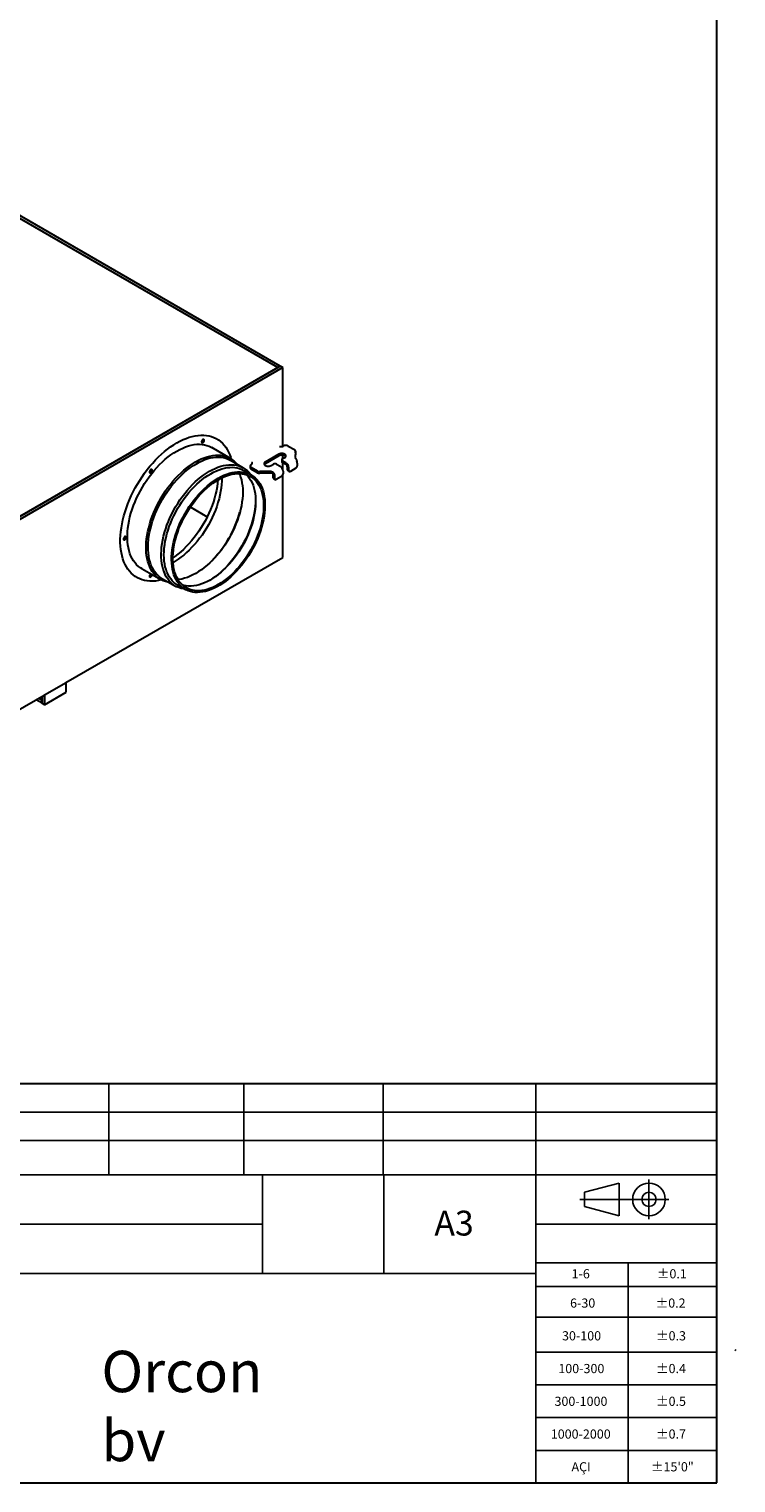
# Model space of a CAD drawing. Units: millimetres. Extents: x -400 to 4368, y 3265 to 6709.
# Drawn here: x 3342 to 4368, y 3265 to 5372 of the extents above; entities that cross this region are included whole.
import ezdxf

# ---------------------------------------------------------------- set-up
doc = ezdxf.new("R2010")
doc.units = ezdxf.units.MM
doc.layers.get('0').update_dxf_attribs({"true_color": 0xffffff})
doc.layers.add('FORMAT', color=7, linetype='Continuous', true_color=0xffffff)
doc.styles.add('textstyle10', font='txt')
doc.styles.add('textstyle11', font='txt')
doc.styles.add('textstyle12', font='txt')
doc.styles.add('textstyle13', font='txt')
doc.styles.add('textstyle14', font='txt')
doc.styles.add('textstyle15', font='txt')
doc.styles.add('textstyle16', font='txt')
doc.styles.add('textstyle17', font='txt')
doc.styles.add('textstyle18', font='txt')
doc.styles.add('textstyle19', font='txt')
doc.styles.add('textstyle20', font='txt')
doc.styles.add('textstyle23', font='txt')
doc.styles.add('textstyle24', font='txt')
doc.styles.add('textstyle7', font='txt')
doc.styles.add('textstyle8', font='txt')
doc.styles.add('textstyle9', font='txt')

msp = doc.modelspace()

# ---------------------------------------------------------------- linework, layer by layer
at = {"color": 7, "linetype": 'Continuous', "lineweight": 30, "true_color": 0xffffff}
for p, q in [((3703.341, 4881.658), (3286.148, 5122.498)), ((3706.876, 4883.699), (3289.683, 5124.539)), ((3706.876, 4883.699), (3046.58, 4502.518)), ((3710.412, 4881.658), (3050.115, 4500.477)), ((3050.115, 4504.559), (3703.341, 4881.658)), ((3703.341, 4881.658), (3706.876, 4883.699)), ((3710.412, 4881.658), (3706.876, 4883.699)), ((3710.412, 4767.348), (3710.412, 4881.658)), ((3634.8, 4749.639), (3607.881, 4765.455)), ((3615.522, 4777.751), (3615.172, 4777.962)), ((3718.393, 4767.763), (3727.5, 4762.506)), ((3653.772, 4735.813), (3634.988, 4746.919)), ((3665.65, 4744.082), (3665.65, 4741.632)), ((3704.958, 4755.925), (3685.159, 4744.496)), ((3704.958, 4753.476), (3685.159, 4742.046)), ((3709.029, 4747.761), (3709.029, 4745.312)), ((3709.908, 4748.986), (3713.443, 4751.027)), ((3715.211, 4743.475), (3709.908, 4746.537)), ((3715.211, 4741.026), (3709.908, 4744.087)), ((3710.412, 4749.277), (3710.412, 4754.419)), ((3710.412, 4733.976), (3710.412, 4743.796)), ((3728.964, 4760.416), (3728.695, 4751.259)), ((3728.695, 4751.259), (3729.42, 4749.563)), ((3728.964, 4757.967), (3728.762, 4751.102)), ((3728.964, 4757.967), (3728.964, 4760.416)), ((3731.475, 4743.066), (3731.475, 4739.157)), ((3665.43, 4725.587), (3654.596, 4732.13)), ((3663.189, 4738.781), (3663.189, 4736.331)), ((3673.76, 4731.483), (3664.653, 4736.74)), ((3673.76, 4729.033), (3664.653, 4734.29)), ((3693.242, 4730.793), (3677.38, 4730.638)), ((3693.242, 4728.343), (3677.38, 4728.188)), ((3693.242, 4728.343), (3693.242, 4730.793)), ((3695.6, 4730.039), (3693.242, 4730.793)), ((3694.829, 4728.202), (3693.242, 4728.343)), ((3693.644, 4739.597), (3697.18, 4741.638)), ((3695.6, 4730.039), (3694.829, 4728.202)), ((3698.468, 4726.828), (3696.587, 4726.783)), ((3696.826, 4721.604), (3696.826, 4725.513)), ((3698.948, 4720.38), (3698.948, 4724.289)), ((3708.847, 4723.645), (3701.069, 4719.155)), ((3701.423, 4741.638), (3706.726, 4738.577)), ((3710.412, 4606.32), (3710.412, 4725.343)), ((3710.969, 4731.228), (3710.969, 4727.319)), ((3717.332, 4733.442), (3717.332, 4737.351)), ((3717.954, 4732.069), (3720.075, 4730.844)), ((3719.454, 4732.218), (3719.454, 4736.127)), ((3729.353, 4735.483), (3721.575, 4730.993)), ((3697.448, 4720.231), (3699.569, 4719.006)), ((3576.451, 4679.411), (3601.002, 4665.238)), ((3395.961, 4424.792), (3710.412, 4606.32)), ((3499.18, 4577.037), (3499.538, 4576.839)), ((3506.365, 4589.605), (3533.523, 4574.203)), ((3535.972, 4575.401), (3554.984, 4564.687)), ((3558.585, 4565.816), (3569.668, 4559.706)), ((3050.115, 4225.139), (3364.566, 4406.668)), ((3365.131, 4406.668), (3364.566, 4406.994)), ((3396.244, 4424.629), (3365.131, 4406.668)), ((3365.131, 4392.786), (3396.244, 4410.747)), ((3365.131, 4406.668), (3365.131, 4392.786)), ((3396.244, 4424.629), (3395.678, 4424.955)), ((3396.244, 4410.747), (3396.244, 4424.629)), ((3361.596, 4394.828), (3352.826, 4399.89)), ((3361.596, 4398.91), (3356.362, 4401.932)), ((3356.645, 4402.095), (3361.596, 4399.237)), ((3361.596, 4404.953), (3361.596, 4394.828)), ((3361.596, 4394.828), (3361.596, 4398.91)), ((3365.131, 4392.786), (3361.596, 4394.828))]:
    msp.add_line(p, q, dxfattribs=at)
for points in [[(3534.577, 4573.629), (3530.265, 4572.698), (3526.032, 4572.084), (3521.893, 4571.791), (3517.859, 4571.82), (3513.945, 4572.17), (3510.16, 4572.84), (3506.518, 4573.829), (3503.029, 4575.133), (3499.703, 4576.749), (3496.551, 4578.67), (3493.583, 4580.893), (3490.806, 4583.409), (3488.231, 4586.212), (3485.863, 4589.292), (3483.712, 4592.641), (3481.783, 4596.248), (3480.082, 4600.102), (3478.614, 4604.192), (3477.384, 4608.505), (3476.396, 4613.028), (3475.652, 4617.747), (3475.154, 4622.648), (3474.905, 4627.716), (3474.905, 4632.936), (3475.154, 4638.291), (3475.652, 4643.767), (3476.396, 4649.345), (3477.384, 4655.009), (3478.614, 4660.742), (3480.082, 4666.526), (3481.783, 4672.344), (3483.712, 4678.178), (3485.863, 4684.011), (3488.231, 4689.825), (3490.806, 4695.601), (3493.583, 4701.323), (3496.551, 4706.973), (3499.703, 4712.534), (3503.029, 4717.989), (3506.518, 4723.322), (3510.16, 4728.516), (3513.945, 4733.556), (3517.859, 4738.425), (3521.893, 4743.111), (3526.032, 4747.597), (3530.265, 4751.871), (3534.58, 4755.92), (3538.961, 4759.731), (3543.398, 4763.293), (3547.875, 4766.594), (3552.38, 4769.626), (3556.899, 4772.378)], [(3556.899, 4772.378), (3561.417, 4774.843), (3565.922, 4777.013), (3570.399, 4778.88), (3574.836, 4780.441), (3579.218, 4781.689), (3583.532, 4782.621), (3587.765, 4783.235), (3591.905, 4783.528), (3595.938, 4783.499), (3599.853, 4783.149), (3603.637, 4782.479), (3607.279, 4781.49), (3610.768, 4780.186), (3614.094, 4778.571), (3617.246, 4776.649), (3620.215, 4774.426), (3622.991, 4771.91), (3625.567, 4769.107), (3627.934, 4766.027), (3630.085, 4762.678), (3632.015, 4759.071), (3633.716, 4755.217), (3635.183, 4751.127), (3635.824, 4749.013)], [(3556.899, 4760.559), (3561.152, 4762.869), (3565.389, 4764.879), (3569.598, 4766.583), (3573.761, 4767.974), (3577.865, 4769.049), (3581.896, 4769.802), (3585.839, 4770.232), (3589.68, 4770.336), (3593.406, 4770.115), (3597.004, 4769.569), (3600.46, 4768.7), (3603.764, 4767.512), (3606.904, 4766.008), (3607.881, 4765.455)], [(3594.658, 4772.735), (3595.361, 4773.292), (3595.968, 4774.078), (3596.399, 4774.985), (3596.594, 4775.891), (3596.529, 4776.675), (3596.21, 4777.23), (3595.682, 4777.481), (3595.016, 4777.394), (3594.301, 4776.982), (3593.635, 4776.299), (3593.106, 4775.438), (3592.788, 4774.516), (3592.722, 4773.656), (3592.918, 4772.975), (3593.348, 4772.565), (3593.956, 4772.481), (3594.658, 4772.735)], [(3506.365, 4589.605), (3503.93, 4591.126), (3501.153, 4593.244), (3498.571, 4595.659), (3496.194, 4598.362), (3494.03, 4601.343), (3492.087, 4604.593), (3490.372, 4608.099), (3488.891, 4611.849), (3487.648, 4615.831), (3486.649, 4620.03), (3485.896, 4624.431), (3485.393, 4629.019), (3485.141, 4633.778), (3485.141, 4638.691), (3485.393, 4643.741), (3485.896, 4648.911), (3486.649, 4654.181), (3487.648, 4659.533), (3488.891, 4664.95), (3490.372, 4670.411), (3492.087, 4675.897), (3494.03, 4681.39), (3496.194, 4686.869), (3498.571, 4692.316), (3501.153, 4697.712), (3503.93, 4703.037), (3506.894, 4708.273), (3510.033, 4713.402), (3513.337, 4718.405), (3516.794, 4723.265), (3520.392, 4727.965), (3524.118, 4732.488), (3527.959, 4736.818), (3531.902, 4740.941), (3535.932, 4744.841), (3540.036, 4748.506), (3544.2, 4751.921), (3548.408, 4755.076), (3552.646, 4757.959), (3556.899, 4760.559)], [(3545.39, 4570.093), (3543.927, 4570.357), (3540.479, 4571.224), (3537.183, 4572.409), (3534.051, 4573.91), (3531.094, 4575.72), (3528.323, 4577.833), (3525.747, 4580.242), (3523.376, 4582.939), (3521.217, 4585.913), (3519.279, 4589.155), (3517.568, 4592.653), (3516.09, 4596.395), (3514.85, 4600.367), (3513.853, 4604.556), (3513.102, 4608.947), (3512.6, 4613.524), (3512.349, 4618.272), (3512.349, 4623.174), (3512.6, 4628.212), (3513.102, 4633.369), (3513.853, 4638.627), (3514.85, 4643.967), (3516.09, 4649.37), (3517.568, 4654.818), (3519.279, 4660.292), (3521.217, 4665.772), (3523.376, 4671.238), (3525.747, 4676.673), (3528.323, 4682.055), (3531.094, 4687.368), (3534.051, 4692.592), (3537.183, 4697.708), (3540.479, 4702.7), (3543.927, 4707.548), (3547.517, 4712.237), (3551.234, 4716.749), (3555.066, 4721.07), (3559, 4725.182), (3563.021, 4729.074), (3567.115, 4732.729), (3571.269, 4736.137), (3575.467, 4739.284), (3579.695, 4742.16), (3583.938, 4744.755)], [(3583.938, 4744.755), (3588.181, 4747.059), (3592.409, 4749.064), (3596.607, 4750.764), (3600.76, 4752.152), (3604.855, 4753.224), (3608.876, 4753.976), (3612.81, 4754.404), (3616.642, 4754.508), (3620.359, 4754.288), (3623.948, 4753.743), (3627.397, 4752.877), (3630.693, 4751.691), (3633.825, 4750.191), (3636.782, 4748.38), (3639.553, 4746.267), (3642.128, 4743.858), (3644.294, 4741.417)], [(3585.183, 4742.189), (3589.371, 4744.462), (3593.543, 4746.437), (3597.686, 4748.108), (3601.784, 4749.467), (3605.822, 4750.512), (3609.787, 4751.237), (3613.664, 4751.64), (3617.438, 4751.72), (3621.097, 4751.476), (3624.628, 4750.91), (3628.017, 4750.023), (3631.253, 4748.819), (3634.324, 4747.301), (3634.988, 4746.919)], [(3664.653, 4740.822), (3665.15, 4741.156), (3665.552, 4741.53), (3665.852, 4741.935), (3666.041, 4742.361), (3666.116, 4742.799), (3666.075, 4743.239), (3665.918, 4743.669), (3665.65, 4744.082)], [(3685.159, 4744.496), (3684.206, 4743.778), (3683.606, 4742.943), (3683.402, 4742.047), (3683.606, 4741.15), (3684.206, 4740.315), (3685.159, 4739.597), (3686.402, 4739.047), (3687.849, 4738.701), (3689.402, 4738.583), (3690.955, 4738.701), (3692.402, 4739.047), (3693.644, 4739.597)], [(3713.443, 4751.027), (3714.397, 4751.744), (3714.996, 4752.58), (3715.201, 4753.476), (3714.996, 4754.373), (3714.397, 4755.208), (3713.443, 4755.925), (3712.201, 4756.476), (3710.754, 4756.822), (3709.201, 4756.94), (3707.648, 4756.822), (3706.201, 4756.476), (3704.958, 4755.925)], [(3714.813, 4752.251), (3714.397, 4752.759), (3713.443, 4753.476), (3712.201, 4754.026), (3710.754, 4754.372), (3709.201, 4754.49), (3707.648, 4754.372), (3706.201, 4754.026), (3704.958, 4753.476)], [(3535.972, 4575.401), (3534.572, 4576.236), (3531.769, 4578.213), (3529.157, 4580.487), (3526.745, 4583.051), (3524.543, 4585.895), (3522.558, 4589.009), (3520.797, 4592.382), (3519.266, 4596.002), (3517.972, 4599.856), (3516.918, 4603.93), (3516.108, 4608.209), (3515.546, 4612.678), (3515.232, 4617.322), (3515.17, 4622.123), (3515.358, 4627.064), (3515.796, 4632.128), (3516.482, 4637.297), (3517.414, 4642.552), (3518.589, 4647.874), (3520.002, 4653.244), (3521.649, 4658.643), (3523.523, 4664.051), (3525.618, 4669.45), (3527.925, 4674.82), (3530.438, 4680.142), (3533.147, 4685.396), (3536.042, 4690.564), (3539.114, 4695.628), (3542.35, 4700.568), (3545.739, 4705.368), (3549.269, 4710.011), (3552.928, 4714.479), (3556.703, 4718.757), (3560.58, 4722.83), (3564.544, 4726.682), (3568.583, 4730.301), (3572.681, 4733.672), (3576.823, 4736.785), (3580.996, 4739.627), (3585.183, 4742.189)], [(3519.139, 4729.139), (3519.842, 4729.696), (3520.449, 4730.481), (3520.88, 4731.389), (3521.075, 4732.295), (3521.01, 4733.079), (3520.691, 4733.634), (3520.163, 4733.885), (3519.497, 4733.798), (3518.782, 4733.386), (3518.116, 4732.703), (3517.587, 4731.842), (3517.269, 4730.919), (3517.203, 4730.06), (3517.399, 4729.379), (3517.829, 4728.969), (3518.437, 4728.885), (3519.139, 4729.139)], [(3568.264, 4560.481), (3566.472, 4560.725), (3563.019, 4561.45), (3559.712, 4562.494), (3556.564, 4563.852), (3553.587, 4565.521), (3550.79, 4567.493), (3548.184, 4569.762), (3545.778, 4572.32), (3543.58, 4575.158), (3541.6, 4578.265), (3539.843, 4581.63), (3538.316, 4585.242), (3537.024, 4589.087), (3535.972, 4593.151), (3535.165, 4597.42), (3534.603, 4601.88), (3534.291, 4606.512), (3534.229, 4611.303), (3534.416, 4616.233), (3534.853, 4621.285), (3535.538, 4626.442), (3536.468, 4631.685), (3537.64, 4636.995), (3539.05, 4642.352), (3540.693, 4647.739), (3542.562, 4653.135), (3544.652, 4658.522), (3546.955, 4663.879), (3549.462, 4669.189), (3552.165, 4674.431), (3555.053, 4679.587), (3558.118, 4684.639), (3561.346, 4689.569), (3564.728, 4694.358), (3568.25, 4698.99), (3571.901, 4703.448), (3575.667, 4707.716), (3579.534, 4711.779), (3583.49, 4715.623), (3587.519, 4719.233), (3591.608, 4722.597), (3595.741, 4725.702), (3599.904, 4728.538), (3604.082, 4731.094)], [(3558.585, 4565.816), (3558.031, 4566.129), (3555.219, 4567.955), (3552.593, 4570.077), (3550.162, 4572.489), (3547.936, 4575.181), (3545.921, 4578.143), (3544.125, 4581.365), (3542.555, 4584.834), (3541.218, 4588.539), (3540.116, 4592.466), (3539.255, 4596.6), (3538.638, 4600.926), (3538.267, 4605.429), (3538.143, 4610.091), (3538.267, 4614.897), (3538.638, 4619.828), (3539.255, 4624.867), (3540.116, 4629.995), (3541.218, 4635.193), (3542.555, 4640.442), (3544.125, 4645.724), (3545.921, 4651.019), (3547.936, 4656.308), (3550.162, 4661.571), (3552.593, 4666.789), (3555.219, 4671.944), (3558.031, 4677.015), (3561.017, 4681.986), (3564.168, 4686.837), (3567.471, 4691.551), (3570.916, 4696.111), (3574.488, 4700.5), (3578.176, 4704.702), (3581.965, 4708.703), (3585.843, 4712.486), (3589.794, 4716.038), (3593.804, 4719.348), (3597.859, 4722.401), (3601.943, 4725.188), (3606.043, 4727.698)], [(3617.003, 4721.167), (3621.131, 4723.404), (3625.245, 4725.343), (3629.327, 4726.975), (3633.364, 4728.295), (3637.34, 4729.297), (3641.24, 4729.979), (3645.051, 4730.336), (3648.756, 4730.368), (3652.344, 4730.076), (3655.8, 4729.459), (3659.112, 4728.52), (3662.267, 4727.263), (3665.254, 4725.693), (3668.061, 4723.814), (3670.679, 4721.635), (3673.097, 4719.164), (3675.306, 4716.408), (3677.298, 4713.38), (3679.066, 4710.09), (3680.602, 4706.549), (3681.903, 4702.773), (3682.962, 4698.774), (3683.775, 4694.567), (3684.341, 4690.168), (3684.655, 4685.594), (3684.718, 4680.861), (3684.529, 4675.987), (3684.089, 4670.99), (3683.399, 4665.889), (3682.463, 4660.703), (3681.283, 4655.45), (3679.863, 4650.152), (3678.21, 4644.826), (3676.329, 4639.494), (3674.228, 4634.174), (3671.913, 4628.887), (3669.394, 4623.653), (3666.681, 4618.49), (3663.782, 4613.418), (3660.71, 4608.457), (3657.475, 4603.623), (3654.089, 4598.936), (3650.566, 4594.413), (3646.917, 4590.07), (3643.158, 4585.924), (3639.301, 4581.991), (3635.361, 4578.284), (3631.353, 4574.818), (3627.291, 4571.605), (3623.191, 4568.657), (3619.068, 4565.987), (3614.937, 4563.602), (3610.815, 4561.513), (3606.715, 4559.726), (3602.653, 4558.25), (3598.645, 4557.088), (3594.705, 4556.246), (3590.848, 4555.727), (3587.088, 4555.532), (3583.44, 4555.662), (3579.916, 4556.117), (3576.531, 4556.895), (3573.296, 4557.993), (3570.223, 4559.408), (3567.325, 4561.133), (3564.611, 4563.162), (3562.092, 4565.489), (3559.778, 4568.104), (3557.676, 4570.997), (3555.795, 4574.158), (3554.142, 4577.574), (3552.723, 4581.235), (3551.543, 4585.124), (3550.606, 4589.229), (3549.916, 4593.534), (3549.476, 4598.023), (3549.287, 4602.678), (3549.35, 4607.484), (3549.665, 4612.422), (3550.23, 4617.473), (3551.044, 4622.619), (3552.103, 4627.841), (3553.403, 4633.119), (3554.94, 4638.433), (3556.708, 4643.765), (3558.7, 4649.093), (3560.909, 4654.399), (3563.327, 4659.662), (3565.944, 4664.863), (3568.751, 4669.983), (3571.738, 4675.002), (3574.893, 4679.902), (3578.205, 4684.664), (3581.662, 4689.271), (3585.249, 4693.706), (3588.955, 4697.953), (3592.765, 4701.994), (3596.665, 4705.816), (3600.641, 4709.405), (3604.678, 4712.746), (3608.761, 4715.827), (3612.874, 4718.638), (3617.003, 4721.167)], [(3617.003, 4718.962), (3621.054, 4721.156), (3625.091, 4723.054), (3629.096, 4724.649), (3633.056, 4725.933), (3636.954, 4726.903), (3640.777, 4727.554), (3644.51, 4727.885), (3648.139, 4727.893), (3651.649, 4727.579), (3655.028, 4726.944), (3658.263, 4725.991), (3661.341, 4724.722), (3664.251, 4723.144), (3666.982, 4721.261), (3669.523, 4719.082), (3671.865, 4716.613), (3673.999, 4713.865), (3675.917, 4710.848), (3677.611, 4707.574), (3679.075, 4704.055), (3680.304, 4700.304), (3681.293, 4696.335), (3682.038, 4692.164), (3682.536, 4687.806), (3682.785, 4683.278), (3682.785, 4678.597), (3682.536, 4673.781), (3682.038, 4668.848), (3681.293, 4663.817), (3680.304, 4658.707), (3679.075, 4653.537), (3677.611, 4648.327), (3675.917, 4643.097), (3673.999, 4637.866), (3671.865, 4632.654), (3669.523, 4627.482), (3666.982, 4622.368), (3664.251, 4617.332), (3661.341, 4612.394), (3658.263, 4607.572), (3655.028, 4602.883), (3651.649, 4598.347), (3648.139, 4593.98), (3644.51, 4589.799), (3640.777, 4585.82), (3636.954, 4582.057), (3633.056, 4578.525), (3629.096, 4575.238), (3625.091, 4572.208), (3621.054, 4569.446), (3617.003, 4566.963), (3612.951, 4564.768), (3608.915, 4562.87), (3604.91, 4561.276), (3600.95, 4559.991), (3597.051, 4559.021), (3593.228, 4558.37), (3589.495, 4558.04), (3585.867, 4558.031), (3582.356, 4558.345), (3578.977, 4558.98), (3575.743, 4559.934), (3572.664, 4561.202), (3569.754, 4562.78), (3567.023, 4564.663), (3564.482, 4566.843), (3562.14, 4569.311), (3560.006, 4572.059), (3558.089, 4575.076), (3556.394, 4578.35), (3554.93, 4581.87), (3553.701, 4585.621), (3552.713, 4589.59), (3551.968, 4593.761), (3551.47, 4598.118), (3551.22, 4602.646), (3551.22, 4607.327), (3551.47, 4612.143), (3551.968, 4617.076), (3552.713, 4622.107), (3553.701, 4627.217), (3554.93, 4632.387), (3556.394, 4637.597), (3558.089, 4642.828), (3560.006, 4648.059), (3562.14, 4653.27), (3564.482, 4658.443), (3567.023, 4663.556), (3569.754, 4668.592), (3572.664, 4673.53), (3575.743, 4678.353), (3578.977, 4683.041), (3582.356, 4687.577), (3585.867, 4691.944), (3589.495, 4696.125), (3593.228, 4700.105), (3597.051, 4703.867), (3600.95, 4707.399), (3604.91, 4710.686), (3608.915, 4713.717), (3612.951, 4716.479), (3617.003, 4718.962)], [(3622.205, 4721.727), (3622.141, 4717.008), (3621.828, 4712.011), (3621.267, 4706.9), (3620.459, 4701.695), (3619.406, 4696.413), (3618.114, 4691.073), (3616.586, 4685.695), (3614.827, 4680.297), (3612.845, 4674.899), (3610.647, 4669.521), (3608.239, 4664.182), (3605.631, 4658.9), (3602.832, 4653.695), (3599.853, 4648.585), (3596.703, 4643.589), (3593.394, 4638.724), (3589.938, 4634.008), (3586.347, 4629.458), (3582.635, 4625.09), (3578.814, 4620.919), (3574.898, 4616.962), (3570.901, 4613.231), (3566.837, 4609.74), (3562.722, 4606.501), (3558.569, 4603.527), (3554.394, 4600.828), (3551.396, 4599.068)], [(3647.458, 4727.916), (3648.078, 4726.454), (3649.42, 4722.737), (3650.525, 4718.798), (3651.389, 4714.651), (3652.008, 4710.311), (3652.38, 4705.793), (3652.505, 4701.116), (3652.38, 4696.295), (3652.008, 4691.347), (3651.389, 4686.293), (3650.525, 4681.148), (3649.42, 4675.933), (3648.078, 4670.667), (3646.503, 4665.368), (3644.702, 4660.056), (3642.681, 4654.75), (3640.447, 4649.47), (3638.008, 4644.235), (3635.373, 4639.064), (3632.553, 4633.976), (3629.557, 4628.99), (3626.396, 4624.123), (3623.082, 4619.393), (3619.626, 4614.819), (3616.042, 4610.415), (3612.343, 4606.2), (3608.541, 4602.187), (3604.651, 4598.391), (3600.688, 4594.827), (3596.665, 4591.507), (3592.597, 4588.444), (3588.499, 4585.648), (3584.386, 4583.13), (3580.273, 4580.9), (3576.175, 4578.964), (3572.107, 4577.331), (3568.084, 4576.005), (3564.12, 4574.993), (3560.231, 4574.298), (3558.664, 4574.105)], [(3657.878, 4726.124), (3657.912, 4726.092), (3660.26, 4723.616), (3662.4, 4720.86), (3664.324, 4717.835), (3666.023, 4714.551), (3667.491, 4711.022), (3668.723, 4707.26), (3669.715, 4703.28), (3670.462, 4699.096), (3670.962, 4694.726), (3671.212, 4690.185), (3671.212, 4685.491), (3670.962, 4680.661), (3670.462, 4675.714), (3669.715, 4670.668), (3668.723, 4665.543), (3667.491, 4660.358), (3666.023, 4655.133), (3664.324, 4649.888), (3662.4, 4644.642), (3660.26, 4639.415), (3657.912, 4634.228), (3655.363, 4629.099), (3652.624, 4624.049), (3649.706, 4619.097), (3646.619, 4614.26), (3643.375, 4609.559), (3639.986, 4605.009), (3636.465, 4600.63), (3632.826, 4596.437), (3629.083, 4592.446), (3625.249, 4588.672), (3621.339, 4585.13), (3617.368, 4581.834), (3613.351, 4578.795), (3609.303, 4576.025), (3605.24, 4573.534), (3601.176, 4571.333), (3597.128, 4569.43), (3593.111, 4567.831), (3589.14, 4566.543), (3585.23, 4565.57), (3581.396, 4564.917), (3577.653, 4564.586), (3574.014, 4564.577), (3570.493, 4564.892), (3567.104, 4565.529), (3565.428, 4565.978)], [(3604.082, 4731.094), (3608.26, 4733.362), (3612.423, 4735.332), (3616.556, 4736.999), (3620.645, 4738.356), (3624.674, 4739.398), (3628.629, 4740.121), (3632.497, 4740.524), (3636.263, 4740.603), (3639.914, 4740.36), (3643.436, 4739.795), (3646.818, 4738.91), (3650.046, 4737.709), (3653.11, 4736.194), (3655.999, 4734.373), (3658.702, 4732.251), (3661.209, 4729.837), (3663.511, 4727.138), (3664.056, 4726.417)], [(3606.043, 4727.698), (3610.143, 4729.921), (3614.228, 4731.851), (3618.282, 4733.479), (3622.293, 4734.8), (3626.244, 4735.809), (3630.121, 4736.502), (3633.91, 4736.877), (3637.598, 4736.932), (3641.17, 4736.668), (3644.615, 4736.085), (3647.918, 4735.185), (3651.069, 4733.972), (3654.056, 4732.449), (3654.596, 4732.13)], [(3685.159, 4742.046), (3684.206, 4741.329), (3683.789, 4740.822)], [(3616.496, 4718.667), (3616.015, 4713.727), (3615.273, 4708.485), (3614.287, 4703.16), (3613.062, 4697.772), (3611.6, 4692.338), (3609.908, 4686.879), (3607.991, 4681.412), (3605.856, 4675.957), (3603.51, 4670.531), (3600.961, 4665.155), (3598.218, 4659.846), (3595.29, 4654.623), (3592.188, 4649.503), (3588.922, 4644.505), (3585.503, 4639.646), (3581.944, 4634.942), (3578.256, 4630.409), (3574.452, 4626.064), (3570.546, 4621.921), (3566.55, 4617.995), (3562.479, 4614.298), (3558.347, 4610.844), (3554.167, 4607.645), (3551.191, 4605.543)], [(3671.236, 4688.972), (3671.119, 4685.304), (3670.748, 4680.368), (3670.13, 4675.325), (3669.268, 4670.193), (3668.166, 4664.99), (3666.827, 4659.736), (3665.256, 4654.449), (3663.459, 4649.15), (3661.442, 4643.857), (3659.213, 4638.589), (3656.78, 4633.366), (3654.152, 4628.208), (3651.338, 4623.132), (3648.349, 4618.157), (3645.196, 4613.301), (3641.889, 4608.583), (3638.442, 4604.019), (3634.866, 4599.626), (3631.176, 4595.42), (3627.383, 4591.417), (3623.502, 4587.63), (3619.548, 4584.075), (3615.534, 4580.763), (3611.476, 4577.706), (3607.388, 4574.917), (3604.28, 4572.989)], [(3481.38, 4631.818), (3482.082, 4632.375), (3482.69, 4633.16), (3483.12, 4634.067), (3483.316, 4634.974), (3483.25, 4635.758), (3482.931, 4636.312), (3482.403, 4636.563), (3481.737, 4636.477), (3481.022, 4636.064), (3480.356, 4635.382), (3479.828, 4634.521), (3479.509, 4633.598), (3479.443, 4632.738), (3479.639, 4632.058), (3480.07, 4631.648), (3480.677, 4631.564), (3481.38, 4631.818)], [(3518.953, 4582.466), (3518.782, 4582.339), (3518.116, 4581.657), (3517.587, 4580.796), (3517.269, 4579.873), (3517.203, 4579.013), (3517.399, 4578.333), (3517.829, 4577.923), (3518.437, 4577.839), (3519.139, 4578.093)]]:
    msp.add_lwpolyline(points, dxfattribs=at)
for centre, radius, start, end in [((3707.76, 4774.723), 7.818, 254.537254, 297.103584), ((3714.858, 4760.94), 7.685, 62.609672, 117.390328), ((3710.531, 4745.462), 1.509, 185.694799, 245.625342), ((3710.373, 4747.761), 1.31, 110.783421, 249.216579), ((3710.242, 4735.708), 9.221, 2.605478, 57.394522), ((3726.483, 4760.236), 2.487, 4.143547, 65.869666), ((3723.827, 4742.937), 7.648, 0.967419, 20.416042), ((3665.691, 4736.581), 2.515, 185.694799, 245.625342), ((3665.428, 4738.781), 2.183, 110.783421, 249.216579), ((3677.163, 4737.887), 7.252, 242.011428, 271.712282), ((3677.163, 4735.437), 7.252, 242.011428, 271.712282), ((3693.003, 4725.449), 3.824, 0.967419, 20.416042), ((3698.296, 4721.442), 1.479, 173.70115, 234.98667), ((3699.301, 4737.544), 4.611, 62.609672, 117.390328), ((3691.3, 4724.16), 7.648, 0.967419, 20.416042), ((3701.757, 4730.809), 9.221, 2.605478, 57.394522), ((3706.363, 4727.529), 4.61, 302.605478, 357.394522), ((3712.727, 4737.142), 4.61, 2.605478, 57.394522), ((3718.802, 4733.28), 1.479, 173.70115, 234.98667), ((3720.747, 4732.008), 1.31, 170.785963, 309.203285), ((3726.869, 4739.367), 4.61, 302.605478, 357.394522), ((3700.241, 4720.17), 1.31, 170.785963, 309.203285), ((3489.944, 4716.312), 164.574, 315.652354, 344.353022), ((3516.914, 4581.629), 4.178, 302.172503, 354.949147)]:
    msp.add_arc(centre, radius, start, end, dxfattribs=at)
for points in [[(3729.42, 4749.563), (3729.647, 4748.984), (3729.992, 4748.099), (3730.581, 4746.723), (3730.851, 4745.996), (3730.995, 4745.605)], [(3696.587, 4726.783), (3696.485, 4726.97), (3696.289, 4727.329), (3695.85, 4727.755), (3695.361, 4728.06), (3695.004, 4728.155), (3694.829, 4728.202)], [(3698.468, 4726.828), (3698.286, 4727.211), (3697.942, 4727.938), (3697.038, 4729.128), (3696.153, 4729.689), (3695.6, 4730.039)]]:
    msp.add_open_spline(points, degree=3, dxfattribs=at)
at = {"layer": 'FORMAT', "linetype": 'Continuous', "lineweight": 30}
for p, q in [((4340.438, 3264.505), (4340.438, 6708.505)), ((-399.562, 3264.505), (4340.438, 3264.505))]:
    msp.add_line(p, q, dxfattribs=at)
at = {"layer": 'FORMAT', "lineweight": 30}
msp.add_line((4340.438, 3843.252), (2120.437, 3843.252), dxfattribs=at)
at = {"layer": 'FORMAT'}
for p, q in [((3458.12, 3711.303), (3458.12, 3843.252)), ((3653.955, 3843.252), (3653.955, 3711.303)), ((3856.009, 3711.303), (3856.009, 3843.252)), ((4077.716, 3711.303), (4077.716, 3843.252)), ((4340.438, 3802.044), (2120.437, 3802.044)), ((4340.438, 3760.836), (2120.437, 3760.836)), ((4340.438, 3711.303), (2120.437, 3711.303)), ((4307.123, 3711.303), (2163.708, 3711.303)), ((2348.169, 3711.303), (4306.025, 3711.303)), ((3681.065, 3568.19), (3681.065, 3711.303)), ((3857.201, 3568.19), (3857.201, 3711.303)), ((4077.716, 3711.303), (4077.716, 3264.505)), ((4077.716, 3711.303), (4077.716, 3264.61)), ((4077.716, 3711.303), (4284.503, 3711.303)), ((4148.444, 3685.823), (4198.643, 3699.21)), ((4198.643, 3699.21), (4198.643, 3651.84)), ((4241.841, 3675.525), (4241.841, 3704.374)), ((4141.701, 3675.525), (4270.69, 3675.525)), ((4148.444, 3685.823), (4148.444, 3665.227)), ((4241.841, 3675.525), (4241.841, 3646.676)), ((4148.444, 3665.227), (4198.643, 3651.84)), ((3681.065, 3639.746), (2120.437, 3639.746)), ((4340.438, 3639.746), (4077.716, 3639.746)), ((4077.716, 3583.62), (4340.438, 3583.62)), ((4211.746, 3583.62), (4211.746, 3264.505)), ((4077.716, 3568.19), (2120.437, 3568.19)), ((4077.716, 3549.089), (4340.438, 3549.089)), ((4077.716, 3504.718), (4340.438, 3504.718)), ((4077.716, 3454.142), (4340.438, 3454.142)), ((4077.716, 3406.668), (4340.438, 3406.668)), ((4077.716, 3359.195), (4340.438, 3359.195)), ((4077.716, 3311.721), (4340.438, 3311.721))]:
    msp.add_line(p, q, dxfattribs=at)
for radius in [23.685, 10.298]:
    msp.add_circle((4241.841, 3675.525), radius, dxfattribs=at)
msp.add_arc((4273.372, 3549.729), 131.881, 314.759026, 315.836087, dxfattribs=at)

# ---------------------------------------------------------------- texts
at = {"insert": (3447.399, 3456.064), "char_height": 1, "attachment_point": 1, "style": 'textstyle24'}
msp.add_mtext('\\H60;Orcon bv', dxfattribs=at)
at = {"layer": 'FORMAT', "attachment_point": 1}
for s, insert, char_height, style in [('A3', (3930.468, 3659.169), 36, 'textstyle23'), ('1-6', (4129.588, 3574.368), 13.3056, 'textstyle7'), ('±0.1', (4253.312, 3574.368), 13.3056, 'textstyle20'), ('6-30', (4127.381, 3531.928), 13.3056, 'textstyle8'), ('±0.2', (4251.58, 3531.928), 13.3056, 'textstyle9'), ('30-100', (4115.698, 3484.454), 13.3056, 'textstyle10'), ('±0.3', (4252.125, 3484.454), 13.3056, 'textstyle11'), ('100-300', (4110.339, 3436.98), 13.3056, 'textstyle12'), ('±0.4', (4252.125, 3436.98), 13.3056, 'textstyle13'), ('300-1000', (4104.737, 3389.507), 13.3056, 'textstyle14'), ('±0.5', (4252.125, 3389.507), 13.3056, 'textstyle15'), ('1000-2000', (4099.377, 3342.033), 13.3056, 'textstyle16'), ('±0.7', (4252.125, 3342.033), 13.3056, 'textstyle17'), ('AÇI', (4129.398, 3294.56), 13.3056, 'textstyle18'), ('±15\'0"', (4244.778, 3294.56), 13.3056, 'textstyle19')]:
    msp.add_mtext(s, dxfattribs=dict(at, insert=insert, char_height=char_height, style=style))

doc.saveas('drawing.dxf')
